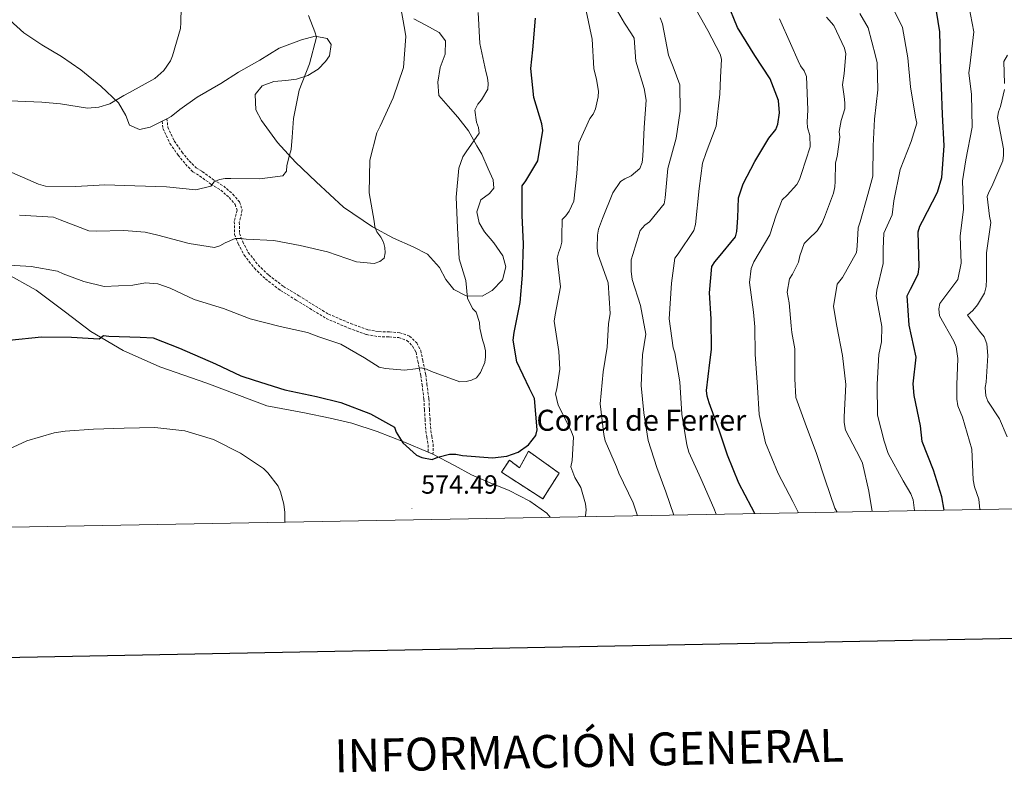
# Model space of a CAD drawing. Units: metres. Extents: x 624000 to 628508, y 4708324 to 4711375.
# Drawn here: x 627038 to 627412, y 4708679 to 4708965 of the extents above; entities that cross this region are included whole.
import ezdxf
from ezdxf.enums import TextEntityAlignment as Align

# ---------------------------------------------------------------- set-up
doc = ezdxf.new("R2010")
doc.units = ezdxf.units.M
doc.header["$MEASUREMENT"] = 0
doc.linetypes.add('TRAZOSX2', pattern=[1.5, 1, -0.5])
for name, color, linetype, lineweight in [('Carátula', 7, 'Continuous', 5), ('Level 18', 1, 'TRAZOSX2', 13), ('Level 36', 92, 'Continuous', 0), ('Level 4', 36, 'Continuous', 30), ('Level 41', 39, 'Continuous', 0), ('Level 44', 19, 'Continuous', 0), ('Level 5', 36, 'Continuous', 0), ('Level 53', 1, 'Continuous', 0), ('Level 61', 19, 'Continuous', 0), ('Level 63', 7, 'Continuous', 0), ('Level 7', 19, 'Continuous', 0)]:
    doc.layers.add(name, color=color, linetype=linetype, lineweight=lineweight)
doc.styles.add('Arial', font='ARIAL.TTF', dxfattribs={"height": 0.2})

# ---------------------------------------------------------------- blocks, each defined once
blk = doc.blocks.new('5PATER')
at = {"layer": 'Carátula', "linetype": 'Continuous', "lineweight": 5}
h = blk.add_hatch(color=250, dxfattribs=at)
edge = h.paths.add_edge_path()
edge.add_ellipse((0, 0), major_axis=(-1.33, -1.34), ratio=0.999422, start_angle=0, end_angle=360)

msp = doc.modelspace()

# ---------------------------------------------------------------- linework, layer by layer
at = {"layer": 'Level 18', "color": 1, "linetype": 'TRAZOSX2', "lineweight": 13}
msp.add_polyline3d([(627243.1, 4708792.75, 573.82), (627236.91, 4708782.93, 573.46), (627221.14, 4708793.08, 576.47), (627224.18, 4708797.69, 576.6), (627228.07, 4708794.76, 575.03), (627231.44, 4708801.06, 575.75), (627243.1, 4708792.75, 573.82)], dxfattribs=at)
at = {"layer": 'Level 36', "color": 92, "linetype": 'Continuous', "lineweight": 0}
for p, q in [((627093.95, 4708927.57, 593.43), (627092.14, 4708926.65, 593.47)), ((627193.3, 4708800.71, 575.05), (627195.11, 4708799.94, 575.03))]:
    msp.add_line(p, q, dxfattribs=at)
for points in [[(627092.14, 4708926.65, 593.47), (627091.09, 4708926.12, 593.49), (627087.5, 4708924.3, 593.49), (627083.49, 4708923.4, 593.49), (627079.64, 4708925.09, 593.91), (627078.24, 4708928.78, 594.43), (627075.47, 4708933.59, 595.05), (627068.75, 4708939.97, 595.57), (627061.2, 4708946.14, 597.03), (627053.78, 4708951.27, 597.86), (627046.37, 4708955.69, 598.79), (627039.48, 4708960.21, 599.42), (627034.23, 4708965.08, 600.25)], [(627187.86, 4708965.51, 583.83), (627192.45, 4708963.21, 583.51), (627197.45, 4708960.41, 583.1), (627199.88, 4708957.25, 582.89), (627199.77, 4708952.09, 582.99), (627197.79, 4708947.1, 583.1), (627196.96, 4708941.51, 583.2), (627197.36, 4708936.35, 582.99), (627200.84, 4708932.28, 581.75), (627204.63, 4708928.12, 581.12), (627208.64, 4708922.92, 580.5), (627211.84, 4708917.3, 579.56), (627213.65, 4708914.13, 578.94), (627216.12, 4708908.49, 578.42), (627217.95, 4708904.29, 577.59), (627218.22, 4708901.1, 576.86), (627216.6, 4708899.11, 577.17), (627213.34, 4708896.67, 577.9), (627211.77, 4708892.1, 578.63), (627212.67, 4708887.89, 578.32), (627214.69, 4708884.51, 577.59), (627218.27, 4708880.34, 576.96), (627221.66, 4708875.34, 576.03), (627222.77, 4708871.23, 576.13), (627221.51, 4708866.26, 576.13), (627217.66, 4708862.26, 577.28), (627213.78, 4708860.03, 578.63), (627207.78, 4708860.23, 580.08), (627202.99, 4708862.63, 581.12), (627200.03, 4708866.39, 581.75), (627197.58, 4708871, 581.75), (627193.05, 4708876.08, 582.47), (627187.63, 4708878.88, 582.99), (627180.04, 4708882.15, 584.35), (627172.11, 4708886.45, 585.38), (627161.14, 4708893.9, 586.63), (627150.75, 4708903.52, 587.88), (627142.77, 4708911.02, 589.75), (627136.03, 4708918.55, 590.58), (627129.89, 4708926.9, 592.04), (627127.76, 4708931, 592.56), (627127.55, 4708936.78, 592.56), (627130.18, 4708940.13, 592.25), (627134.59, 4708941.75, 591.31), (627139.13, 4708942.04, 590.79), (627143.25, 4708942.63, 590.27), (627147.46, 4708944.04, 589.54), (627151.44, 4708946.38, 589.33), (627154.18, 4708949.32, 589.13), (627155.79, 4708951.52, 589.02), (627156.34, 4708955.76, 589.02), (627154.85, 4708958.11, 589.13), (627150.29, 4708958.96, 589.96), (627145.05, 4708957.53, 591.1), (627136.64, 4708954.38, 591.93), (627129.28, 4708949.82, 593.29), (627121.1, 4708945.33, 593.8), (627114.37, 4708940.98, 594.01), (627105.47, 4708935.77, 594.01), (627098.85, 4708931.11, 594.01), (627095.49, 4708928.36, 593.39), (627093.95, 4708927.57, 593.43)], [(627032.34, 4708868.92, 579.61), (627044.21, 4708862.29, 578.65), (627055.39, 4708853.97, 577.08), (627065, 4708846.59, 575.51), (627077.24, 4708839.37, 574.3), (627091.26, 4708833.14, 573.21), (627109.12, 4708826.97, 572.25), (627131.94, 4708818.38, 572.25), (627146.26, 4708815.63, 573.09), (627156.01, 4708813.65, 573.58), (627164.2, 4708811.75, 574.3), (627173.85, 4708808.56, 574.78), (627184.24, 4708804.55, 575.15), (627193.3, 4708800.71, 575.05)], [(627195.11, 4708799.94, 575.03), (627203.35, 4708795.65, 574.42), (627209.77, 4708792.04, 573.82), (627216.89, 4708789.05, 573.21), (627224.14, 4708786.06, 572.37), (627232.01, 4708782, 571.64), (627238.45, 4708777.44, 570.56), (627239.71, 4708775.94, 570.24)]]:
    msp.add_polyline3d(points, dxfattribs=at)
at = {"layer": 'Level 36', "color": 19, "linetype": 'TRAZOSX2', "lineweight": 0}
for points in [[(627092.14, 4708926.65, 593.47), (627092.39, 4708923.87, 592.64), (627095.07, 4708918.14, 591.91), (627098.15, 4708913.75, 591.39), (627100.99, 4708910.29, 591.18), (627103.83, 4708907.35, 591.08), (627106.34, 4708905.84, 590.66), (627110.63, 4708902.72, 590.14), (627114.38, 4708900.41, 589.52), (627117.64, 4708897.57, 588.69), (627119.85, 4708894.93, 588.17), (627120.61, 4708892.77, 587.34), (627119.55, 4708888.42, 586.4), (627119.64, 4708883.57, 585.36), (627121.04, 4708879.98, 584.74), (627123.29, 4708875.68, 584.22), (627127.19, 4708870.69, 583.49), (627131.4, 4708866.63, 583.07), (627137.15, 4708862.19, 582.24), (627143.1, 4708858.58, 581.83), (627154.48, 4708851.55, 581.1), (627163.11, 4708847.88, 580.58), (627169.87, 4708845.42, 580.58), (627174.32, 4708844.67, 580.68), (627178.45, 4708844.54, 580.79), (627182.07, 4708844.29, 581.31), (627185.19, 4708843.21, 581.51), (627187.39, 4708841.08, 581.41), (627188.67, 4708838.73, 580.99), (627189.35, 4708835.34, 580.37), (627190.48, 4708829.88, 579.43), (627190.96, 4708826.38, 578.92), (627191.67, 4708820.82, 577.88), (627191.85, 4708816.9, 576.94), (627192.12, 4708813.29, 576.11), (627192.27, 4708810.3, 575.8), (627192.75, 4708806.49, 575.69), (627193.32, 4708803.5, 575.28), (627193.3, 4708800.71, 575.05)], [(627093.95, 4708927.57, 593.43), (627094.25, 4708924.37, 592.64), (627096.72, 4708919.09, 591.91), (627099.65, 4708914.9, 591.39), (627102.41, 4708911.55, 591.18), (627105.02, 4708908.84, 591.08), (627107.39, 4708907.42, 590.66), (627111.68, 4708904.29, 590.14), (627115.51, 4708901.94, 589.52), (627118.99, 4708898.9, 588.69), (627121.52, 4708895.88, 588.17), (627122.58, 4708892.87, 587.34), (627121.45, 4708888.21, 586.4), (627121.52, 4708883.94, 585.36), (627122.77, 4708880.76, 584.74), (627124.88, 4708876.71, 584.22), (627128.6, 4708871.96, 583.49), (627132.63, 4708868.07, 583.07), (627138.23, 4708863.75, 582.24), (627144.09, 4708860.19, 581.83), (627155.35, 4708853.24, 581.1), (627163.81, 4708849.64, 580.58), (627170.35, 4708847.26, 580.58), (627174.51, 4708846.56, 580.68), (627178.55, 4708846.43, 580.79), (627182.45, 4708846.16, 581.31), (627186.2, 4708844.86, 581.51), (627188.92, 4708842.24, 581.41), (627190.47, 4708839.38, 580.99), (627191.21, 4708835.71, 580.37), (627192.35, 4708830.2, 579.43), (627192.83, 4708826.63, 578.92), (627193.56, 4708820.98, 577.88), (627193.74, 4708817.01, 576.94), (627194.01, 4708813.41, 576.11), (627194.16, 4708810.46, 575.8), (627194.62, 4708806.78, 575.69), (627195.22, 4708803.67, 575.28), (627195.11, 4708799.94, 575.02)]]:
    msp.add_polyline3d(points, dxfattribs=at)
at = {"layer": 'Level 4', "color": 36, "linetype": 'Continuous', "lineweight": 30}
for points in [[(627317.52, 4708777.35, 550.01), (627316.28, 4708779.8, 550.01), (627311.39, 4708788.85, 550.01), (627307.12, 4708799.62, 550.01), (627303.95, 4708809.12, 550.01), (627300.11, 4708819.48, 550.01), (627299.42, 4708822.04, 550.01), (627299.17, 4708824.19, 550.01), (627300.38, 4708834.84, 550.01), (627301.04, 4708839.8, 550.01), (627300.95, 4708851.4, 550.01), (627300.24, 4708861.37, 550.01), (627301.24, 4708871.38, 550.01), (627302.28, 4708873.12, 550.01), (627303.76, 4708874.76, 550.01), (627310.17, 4708882.6, 550.01), (627310.68, 4708884.65, 550.01), (627311.01, 4708889.82, 550.01), (627311.31, 4708897.45, 550.01), (627313.15, 4708902.85, 550.01), (627317.51, 4708911.31, 550.01), (627322.83, 4708920.21, 550.01), (627325.57, 4708923.48, 550.01), (627326.29, 4708925.43, 550.01), (627326.96, 4708929.84, 550.01), (627326.56, 4708934.45, 550.01), (627323.4, 4708942.78, 550.01), (627317.55, 4708951.59, 550.01), (627310.92, 4708962.32, 550.01), (627306.99, 4708971.92, 550.01)], [(627389.58, 4708778.67, 525.01), (627388.61, 4708783.76, 525.01), (627385.43, 4708793.8, 525.01), (627381.15, 4708804.79, 525.01), (627380.51, 4708810.69, 525.01), (627378.16, 4708822.25, 525.01), (627377.76, 4708826.64, 525.01), (627378.87, 4708836.87, 525.01), (627376.29, 4708849.07, 525.01), (627375.45, 4708860.23, 525.01), (627376.7, 4708862.72, 525.01), (627379.6, 4708868.46, 525.01), (627379.98, 4708871.26, 525.01), (627379.64, 4708884.47, 525.01), (627380.25, 4708886.74, 525.01), (627381.29, 4708888.58, 525.01), (627387, 4708899.64, 525.01), (627388.62, 4708905.25, 525.01), (627389.49, 4708917.19, 525.01), (627388.85, 4708929.21, 525.01), (627388.56, 4708939.52, 525.01), (627388.16, 4708950.15, 525.01), (627387.86, 4708960.67, 525.01), (627385.94, 4708972.45, 525.01)], [(627033.98, 4708843.33, 575.01), (627046.2, 4708844.62, 575.01), (627057.59, 4708844.39, 575.01), (627068.13, 4708843.82, 575.01), (627069.83, 4708845.03, 575.01), (627071.87, 4708844.85, 575.01), (627083.7, 4708844.42, 575.01), (627088.64, 4708844.18, 575.01), (627098.7, 4708840.28, 575.01), (627112.34, 4708834.29, 575.01), (627121.98, 4708829.73, 575.01), (627127.06, 4708828.1, 575.01), (627138.73, 4708824.44, 575.01), (627150.8, 4708821.86, 575.01), (627160.08, 4708819.66, 575.01), (627171.33, 4708815.34, 575.01), (627180.44, 4708810.24, 575.01), (627181.12, 4708808.32, 575.01), (627183.66, 4708804.28, 575.01), (627188.9, 4708799.54, 575.01), (627190.85, 4708798.71, 575.01), (627194.84, 4708797.92, 575.01), (627196.97, 4708798.82, 575.01), (627201.46, 4708799.97, 575.01), (627203.83, 4708799.91, 575.01), (627206.31, 4708799.41, 575.01), (627217.71, 4708798.54, 575.01), (627223.18, 4708799.17, 575.01), (627227.55, 4708800.76, 575.01), (627231.48, 4708803.51, 575.01), (627234.21, 4708807.1, 575.01), (627234.71, 4708809.15, 575.01), (627233.75, 4708821.17, 575.01), (627231.85, 4708824.89, 575.01), (627226.95, 4708835.01, 575.01), (627225.62, 4708843.37, 575.01), (627226, 4708846.28, 575.01), (627228.27, 4708857.59, 575.01), (627229.16, 4708868.03, 575.01), (627229.6, 4708879.96, 575.01), (627229.1, 4708890.8, 575.01), (627229.01, 4708902.08, 575.01), (627230.48, 4708903.93, 575.01), (627234.97, 4708911.53, 575.01), (627236.91, 4708923.06, 575.01), (627236.55, 4708925.63, 575.01), (627233.47, 4708935.67, 575.01), (627232.31, 4708946.61, 575.01), (627233.04, 4708953.82, 575.01), (627234.12, 4708965.87, 575.01)]]:
    msp.add_polyline3d(points, dxfattribs=at)
at = {"layer": 'Level 5', "color": 36, "linetype": 'Continuous', "lineweight": 0}
for points in [[(627099.44, 4708975.6, 595.01), (627099.21, 4708964.21, 595.01), (627099.14, 4708961.85, 595.01), (627096, 4708951.48, 595.01), (627095.28, 4708949.53, 595.01), (627092.76, 4708945.94, 595.01), (627089.38, 4708942.88, 595.01), (627079.7, 4708937.55, 595.01), (627077.57, 4708936.44, 595.01), (627072.15, 4708933.23, 595.01)], [(627037.85, 4708890.88, 585.01), (627050.75, 4708890.14, 585.01), (627053.35, 4708889.11, 585.01), (627064.27, 4708884.9, 585.01), (627067.07, 4708884.84, 585.01), (627077.48, 4708885.03, 585.01), (627085.66, 4708884.42, 585.01), (627090.51, 4708883.32, 585.01), (627102.38, 4708880.09, 585.01), (627111.97, 4708878.54, 585.01), (627114.11, 4708879.23, 585.01), (627116.02, 4708880.33, 585.01), (627119.86, 4708882.01, 585.01), (627122.01, 4708882.05, 585.01), (627124.05, 4708881.76, 585.01), (627134.59, 4708881.2, 585.01), (627144.61, 4708879.33, 585.01), (627154.97, 4708876.94, 585.01), (627165.99, 4708873.16, 585.01), (627172.77, 4708872.42, 585.01), (627174.91, 4708873.2, 585.01), (627176.6, 4708874.52, 585.01), (627176.89, 4708876.57, 585.01), (627176.85, 4708878.61, 585.01), (627176.28, 4708880.64, 585.01), (627175.28, 4708882.56, 585.01), (627173.74, 4708884.57, 585.01), (627173.06, 4708886.49, 585.01), (627172.81, 4708888.64, 585.01), (627170.9, 4708899.35, 585.01), (627171.11, 4708911.81, 585.01), (627173.72, 4708922.17, 585.01), (627174.97, 4708924.77, 585.01), (627179.93, 4708935.49, 585.01), (627183.92, 4708947.06, 585.01), (627184.79, 4708958.78, 585.01), (627184.42, 4708961.24, 585.01), (627182.4, 4708972.49, 585.01)], [(627378.25, 4708778.46, 530.01), (627377.78, 4708782.6, 530.01), (627376.89, 4708784.84, 530.01), (627374, 4708789.84, 530.01), (627368.24, 4708800.16, 530.01), (627366.76, 4708804.86, 530.01), (627364.22, 4708814.8, 530.01), (627364.12, 4708826.51, 530.01), (627364.67, 4708837.8, 530.01), (627365.77, 4708842.65, 530.01), (627365.88, 4708848.46, 530.01), (627363.64, 4708860.02, 530.01), (627363.92, 4708862.28, 530.01), (627366.32, 4708872.53, 530.01), (627366.33, 4708878.11, 530.01), (627366.55, 4708884.02, 530.01), (627369.75, 4708890.96, 530.01), (627370.41, 4708896.34, 530.01), (627372.78, 4708908.2, 530.01), (627377, 4708918.91, 530.01), (627379.13, 4708925.82, 530.01), (627378.66, 4708928.17, 530.01), (627376.74, 4708939.74, 530.01), (627375.69, 4708950.68, 530.01), (627373.76, 4708962.25, 530.01), (627367.75, 4708974.39, 530.01)], [(627031.9, 4708871.93, 580.01), (627042.33, 4708871.36, 580.01), (627052.35, 4708869.6, 580.01), (627054.41, 4708868.56, 580.01), (627062.31, 4708865.69, 580.01), (627070.08, 4708863.68, 580.01), (627081.02, 4708864.2, 580.01), (627085.73, 4708865.14, 580.01), (627090.47, 4708864.79, 580.01), (627095.12, 4708863.05, 580.01), (627104.32, 4708858.81, 580.01), (627115.45, 4708855.35, 580.01), (627125.61, 4708851.45, 580.01), (627136.94, 4708848.53, 580.01), (627147.4, 4708846.24, 580.01), (627151.73, 4708844.6, 580.01), (627160.05, 4708841.85, 580.01), (627169.06, 4708836.63, 580.01), (627174.71, 4708833.08, 580.01), (627177.08, 4708832.59, 580.01), (627184.29, 4708831.85, 580.01), (627188.47, 4708832.46, 580.01), (627190.61, 4708832.82, 580.01), (627192.66, 4708832.32, 580.01), (627194.5, 4708831.39, 580.01), (627205.31, 4708827.5, 580.01), (627207.68, 4708827.54, 580.01), (627209.81, 4708828.11, 580.01), (627211.73, 4708829.01, 580.01), (627213.2, 4708830.97, 580.01), (627214.85, 4708834.86, 580.01), (627215.14, 4708836.91, 580.01), (627215.1, 4708839.27, 580.01), (627214.63, 4708841.52, 580.01), (627213.95, 4708843.44, 580.01), (627212.9, 4708847.93, 580.01), (627212.87, 4708849.97, 580.01), (627211.51, 4708853.92, 580.01), (627210.09, 4708855.4, 580.01), (627208.3, 4708859.35, 580.01), (627207.64, 4708865.99, 580.01), (627205.03, 4708874.22, 580.01), (627204.39, 4708886.03, 580.01), (627203.97, 4708897.73, 580.01), (627204.96, 4708908.7, 580.01), (627206.49, 4708913.03, 580.01), (627207.75, 4708914.98, 580.01), (627212.67, 4708922.05, 580.01), (627212.42, 4708924.19, 580.01), (627211.63, 4708926.22, 580.01), (627211.01, 4708930.83, 580.01), (627212.16, 4708933.11, 580.01), (627213.52, 4708934.74, 580.01), (627215.92, 4708938.76, 580.01), (627216.1, 4708941.02, 580.01), (627215.85, 4708943.16, 580.01), (627215.27, 4708945.51, 580.01), (627212.93, 4708956.22, 580.01), (627212.29, 4708968.02, 580.01)], [(627253.02, 4708776.18, 570.01), (627253.17, 4708776.43, 570.01), (627253.35, 4708778.8, 570.01), (627253.09, 4708781.05, 570.01), (627251.37, 4708787.25, 570.01), (627249.05, 4708791.08, 570.01), (627247.58, 4708795.13, 570.01), (627248.08, 4708797.51, 570.01), (627248.56, 4708806.43, 570.01), (627247.66, 4708808.78, 570.01), (627242.77, 4708818.58, 570.01), (627241.72, 4708822.85, 570.01), (627242.23, 4708824.8, 570.01), (627243.38, 4708832.23, 570.01), (627242.94, 4708838.99, 570.01), (627241.24, 4708850.56, 570.01), (627241.62, 4708852.93, 570.01), (627243.58, 4708863.6, 570.01), (627242.32, 4708874.53, 570.01), (627242.82, 4708876.58, 570.01), (627243.64, 4708878.53, 570.01), (627244.14, 4708880.58, 570.01), (627244.1, 4708882.94, 570.01), (627244.21, 4708889.18, 570.01), (627245.69, 4708890.6, 570.01), (627246.95, 4708892.34, 570.01), (627248.71, 4708896.13, 570.01), (627249.81, 4708906.68, 570.01), (627250.57, 4708918.4, 570.01), (627254.81, 4708927.61, 570.01), (627256.07, 4708929.35, 570.01), (627256.89, 4708931.3, 570.01), (627258, 4708935.83, 570.01), (627258.07, 4708937.98, 570.01), (627257.34, 4708942.48, 570.01), (627256.3, 4708946.65, 570.01), (627255.68, 4708957.81, 570.01), (627253.34, 4708968.62, 570.01)], [(627272.96, 4708776.54, 565.01), (627271.24, 4708781.48, 565.01), (627265.78, 4708792.66, 565.01), (627264.88, 4708795.12, 565.01), (627260.62, 4708805.03, 565.01), (627260.15, 4708807.39, 565.01), (627258.66, 4708819.07, 565.01), (627259.84, 4708831.23, 565.01), (627261.39, 4708840.71, 565.01), (627261.88, 4708849.53, 565.01), (627262.45, 4708853.51, 565.01), (627261.71, 4708865.1, 565.01), (627257.76, 4708876.1, 565.01), (627257.61, 4708878.46, 565.01), (627257.63, 4708883.29, 565.01), (627258.13, 4708885.56, 565.01), (627259.56, 4708889.55, 565.01), (627263.58, 4708899.4, 565.01), (627266.41, 4708903.64, 565.01), (627268.1, 4708904.74, 565.01), (627270.45, 4708905.86, 565.01), (627273.84, 4708908.61, 565.01), (627274.66, 4708910.88, 565.01), (627274.94, 4708913.35, 565.01), (627275.39, 4708924.21, 565.01), (627276.17, 4708934.64, 565.01), (627275.45, 4708939.03, 565.01), (627272.26, 4708949.51, 565.01), (627271.68, 4708958.2, 565.01), (627270.57, 4708959.9, 565.01), (627267.92, 4708963.93, 565.01), (627265.26, 4708968.5, 565.01)], [(627302.83, 4708777.09, 555.01), (627301.89, 4708779.44, 555.01), (627296.97, 4708790.74, 555.01), (627292.39, 4708800.65, 555.01), (627291.69, 4708803.43, 555.01), (627289.77, 4708815.11, 555.01), (627289.02, 4708827.45, 555.01), (627287.1, 4708838.48, 555.01), (627286.42, 4708840.4, 555.01), (627284.94, 4708851.44, 555.01), (627285.88, 4708864.99, 555.01), (627287.11, 4708874.57, 555.01), (627288.37, 4708876.2, 555.01), (627294.34, 4708885.01, 555.01), (627294.95, 4708887.28, 555.01), (627296.42, 4708901.05, 555.01), (627297.65, 4708910.64, 555.01), (627299.08, 4708914.74, 555.01), (627302.77, 4708924.69, 555.01), (627304.28, 4708936.86, 555.01), (627304.49, 4708943.3, 555.01), (627304.9, 4708950.19, 555.01), (627304.33, 4708952.11, 555.01), (627299.66, 4708961.16, 555.01), (627294.12, 4708971.05, 555.01)], [(627362.18, 4708778.17, 535.01), (627360.86, 4708785.85, 535.01), (627358.52, 4708796.55, 535.01), (627357.63, 4708798.36, 535.01), (627351.97, 4708809.11, 535.01), (627351.49, 4708812, 535.01), (627351.45, 4708814.15, 535.01), (627352.09, 4708826.41, 535.01), (627350.93, 4708837.45, 535.01), (627348.69, 4708848.58, 535.01), (627347.49, 4708856.08, 535.01), (627348.84, 4708864.59, 535.01), (627350.84, 4708867.21, 535.01), (627356.15, 4708876.64, 535.01), (627356.43, 4708879.12, 535.01), (627356.84, 4708886.11, 535.01), (627357.55, 4708888.38, 535.01), (627360.49, 4708898.74, 535.01), (627362.4, 4708905.76, 535.01), (627362.52, 4708917.26, 535.01), (627363.1, 4708927.36, 535.01), (627364.3, 4708938.56, 535.01), (627364.01, 4708948.76, 535.01), (627363.43, 4708951.43, 535.01), (627360.66, 4708962.13, 535.01), (627357.45, 4708967.55, 535.01)], [(627403.17, 4708778.91, 520.01), (627402.7, 4708782.82, 520.01), (627401.12, 4708787.52, 520.01), (627400.53, 4708790.2, 520.01), (627400.11, 4708801.9, 520.01), (627396.57, 4708813.98, 520.01), (627394.77, 4708818.35, 520.01), (627394.41, 4708820.81, 520.01), (627394.42, 4708826.29, 520.01), (627394.78, 4708836.29, 520.01), (627394.16, 4708840.79, 520.01), (627393.16, 4708842.92, 520.01), (627387.72, 4708852.6, 520.01), (627387.46, 4708855.17, 520.01), (627387.96, 4708857.22, 520.01), (627389.43, 4708859.29, 520.01), (627394.79, 4708866.37, 520.01), (627396.07, 4708872.62, 520.01), (627395.68, 4708882.82, 520.01), (627396.89, 4708893.15, 520.01), (627396.49, 4708903.89, 520.01), (627397.74, 4708911.97, 520.01), (627400.21, 4708924.36, 520.01), (627399.99, 4708936.71, 520.01), (627398.88, 4708945.07, 520.01), (627399.37, 4708947.66, 520.01), (627400.86, 4708960.58, 520.01), (627398.97, 4708970.53, 520.01)], [(627147.77, 4708966.78, 590.01), (627150.24, 4708960.59, 590.01), (627150.81, 4708958.56, 590.01), (627148.09, 4708948.42, 590.01), (627144.19, 4708938.36, 590.01), (627142.12, 4708927.58, 590.01), (627141.6, 4708920.59, 590.01), (627141.15, 4708915.85, 590.01), (627140.54, 4708913.69, 590.01), (627139.54, 4708909.7, 590.01), (627139.36, 4708907.55, 590.01), (627137.99, 4708905.81, 590.01), (627129.31, 4708904.69, 590.01), (627118.24, 4708904.81, 590.01), (627116.1, 4708904.78, 590.01), (627113.95, 4708904.42, 590.01), (627111.93, 4708903.52, 590.01), (627110.67, 4708901.89, 590.01), (627104.89, 4708900.5, 590.01), (627093.7, 4708901.7, 590.01), (627081.77, 4708902.02, 590.01), (627070.27, 4708902.36, 590.01), (627059.22, 4708901.73, 590.01), (627047.72, 4708901.96, 590.01), (627045.13, 4708902.67, 590.01), (627034.95, 4708907.11, 590.01)], [(627286.67, 4708776.79, 560.01), (627283.63, 4708785.67, 560.01), (627280.24, 4708794.85, 560.01), (627276.95, 4708805.1, 560.01), (627275.26, 4708815.71, 560.01), (627274.32, 4708826.01, 560.01), (627274.87, 4708837.72, 560.01), (627276.13, 4708845.59, 560.01), (627274, 4708856.51, 560.01), (627270.93, 4708866.44, 560.01), (627270.44, 4708869.55, 560.01), (627270.47, 4708873.85, 560.01), (627271.08, 4708875.9, 560.01), (627273.93, 4708885.08, 560.01), (627275.72, 4708887.05, 560.01), (627277.52, 4708888.37, 560.01), (627282.99, 4708895.12, 560.01), (627283.38, 4708897.49, 560.01), (627284.47, 4708908.58, 560.01), (627287.6, 4708920.13, 560.01), (627289.14, 4708930.47, 560.01), (627288.96, 4708940.45, 560.01), (627286.48, 4708947.28, 560.01), (627284.68, 4708951.76, 560.01), (627282.43, 4708963.65, 560.01), (627281.53, 4708966, 560.01)], [(627334.16, 4708777.66, 545.01), (627331.93, 4708781.9, 545.01), (627326.37, 4708792.55, 545.01), (627321.65, 4708804.28, 545.01), (627319.21, 4708814.98, 545.01), (627318.59, 4708825.39, 545.01), (627317.62, 4708837.94, 545.01), (627317.54, 4708848.36, 545.01), (627317.02, 4708853.93, 545.01), (627315.53, 4708865.19, 545.01), (627316.08, 4708870.57, 545.01), (627317.11, 4708873.06, 545.01), (627323.27, 4708883.37, 545.01), (627325.71, 4708890.93, 545.01), (627327.87, 4708896.66, 545.01), (627329.77, 4708898.42, 545.01), (627333.56, 4708902.57, 545.01), (627334.5, 4708904.41, 545.01), (627335.32, 4708906.68, 545.01), (627338.58, 4708916.83, 545.01), (627338.39, 4708921.23, 545.01), (627337.59, 4708924.23, 545.01), (627337.44, 4708926.27, 545.01), (627337.68, 4708930.89, 545.01), (627337.24, 4708943.67, 545.01), (627336.24, 4708945.8, 545.01), (627334.92, 4708947.71, 545.01), (627334.03, 4708949.52, 545.01), (627331.11, 4708956.23, 545.01), (627326.87, 4708965.61, 545.01)], [(627348.8, 4708777.92, 540.01), (627347.98, 4708779.39, 540.01), (627344.24, 4708790.17, 540.01), (627340.95, 4708800.21, 540.01), (627336.67, 4708811.74, 540.01), (627333.16, 4708821.45, 540.01), (627332.72, 4708828.64, 540.01), (627332.73, 4708840.03, 540.01), (627331.55, 4708846.24, 540.01), (627331.29, 4708848.71, 540.01), (627330.6, 4708857.5, 540.01), (627329.77, 4708861.57, 540.01), (627330.76, 4708866.64, 540.01), (627331.8, 4708868.48, 540.01), (627334.08, 4708872.93, 540.01), (627334.69, 4708875.41, 540.01), (627336.32, 4708880.06, 540.01), (627337.9, 4708881.69, 540.01), (627341.18, 4708884.87, 540.01), (627342.96, 4708887.69, 540.01), (627343.99, 4708890.07, 540.01), (627347.48, 4708899.27, 540.01), (627347.97, 4708901.64, 540.01), (627348.05, 4708903.68, 540.01), (627348.24, 4708910.77, 540.01), (627348.85, 4708913.15, 540.01), (627349.9, 4708920.58, 540.01), (627349.64, 4708922.72, 540.01), (627350.43, 4708926.82, 540.01), (627351.75, 4708931.35, 540.01), (627351.82, 4708933.61, 540.01), (627351.45, 4708935.97, 540.01), (627350.94, 4708940.47, 540.01), (627351.51, 4708944.78, 540.01), (627352.13, 4708952.2, 540.01), (627351.67, 4708954.34, 540.01), (627347.64, 4708963.08, 540.01), (627344.8, 4708966.25, 540.01)], [(627412.49, 4708941.02, 515.01), (627412.23, 4708949.39, 515.01), (627413.69, 4708951.78, 515.01)], [(627413.56, 4708806.54, 515.01), (627410.54, 4708813.36, 515.01), (627406.13, 4708820.16, 515.01), (627405.45, 4708822.19, 515.01), (627405.18, 4708825.3, 515.01), (627405.46, 4708827.35, 515.01), (627406.14, 4708837.46, 515.01), (627405.74, 4708841.96, 515.01), (627404.73, 4708844.52, 515.01), (627402.97, 4708846.75, 515.01), (627398.46, 4708852.79, 515.01), (627400.47, 4708854.54, 515.01), (627402.26, 4708856.72, 515.01), (627404.87, 4708861.17, 515.01), (627405.47, 4708863.76, 515.01), (627405.63, 4708866.56, 515.01), (627405.67, 4708876.55, 515.01), (627407.3, 4708888.07, 515.01), (627406.82, 4708890.53, 515.01), (627405.94, 4708897.93, 515.01), (627406.66, 4708899.88, 515.01), (627407.7, 4708901.72, 515.01), (627411.82, 4708911.57, 515.01), (627412.11, 4708913.72, 515.01), (627412.07, 4708916.09, 515.01), (627409.82, 4708927.97, 515.01), (627410.21, 4708930.13, 515.01), (627411.03, 4708932.18, 515.01), (627412.53, 4708938.65, 515.01)], [(627072.15, 4708933.23, 595.01), (627067.98, 4708931.97, 595.01), (627063.69, 4708931.57, 595.01), (627053.46, 4708933.22, 595.01), (627046.36, 4708933.85, 595.01), (627034.21, 4708934.39, 595.01)], [(627022.1, 4708771.97, 570.01), (627021.73, 4708773.33, 570.01), (627020.74, 4708775.14, 570.01), (627019.48, 4708779.2, 570.01), (627019.44, 4708781.56, 570.01), (627021.32, 4708790.51, 570.01), (627023.72, 4708794.63, 570.01), (627030.5, 4708800.34, 570.01), (627040.62, 4708805.03, 570.01), (627050.99, 4708808.11, 570.01), (627055.16, 4708808.72, 570.01), (627066, 4708809.45, 570.01), (627077.6, 4708809.87, 570.01), (627089.3, 4708810.07, 570.01), (627100.71, 4708808.88, 570.01), (627111.62, 4708805.53, 570.01), (627121.91, 4708800.34, 570.01), (627130.61, 4708794.47, 570.01), (627132.25, 4708792.78, 570.01), (627136.21, 4708787.8, 570.01), (627137.11, 4708785.56, 570.01), (627138.34, 4708780.92, 570.01), (627138.83, 4708777.78, 570.01), (627138.76, 4708774.1, 570.01)]]:
    msp.add_polyline3d(points, dxfattribs=at)
at = {"layer": 'Level 53', "color": 1, "linetype": 'Continuous', "lineweight": 0}
msp.add_polyline3d([(627243.1, 4708792.75, 573.82), (627236.91, 4708782.93, 573.46), (627221.14, 4708793.08, 576.47), (627224.18, 4708797.69, 576.6), (627228.07, 4708794.76, 575.03), (627231.44, 4708801.06, 575.75), (627243.1, 4708792.75, 573.82)], close=True, dxfattribs=at)
at = {"layer": 'Level 61', "color": 19, "linetype": 'Continuous', "lineweight": 0}
msp.add_polyline3d([(624919.78, 4708733.68, 0.01), (624878.29, 4711047.01, 0.01), (628299.81, 4711109.33, 0.01), (628342.43, 4708796.03, 0.01), (624919.78, 4708733.68, 0.01)], close=True, dxfattribs=at)
at = {"layer": 'Level 63', "linetype": 'Continuous', "lineweight": 30}
msp.add_polyline3d([(624808.78, 4711095.64, 0.01), (624854.8, 4708681.08, 0.01), (628409.14, 4708748.83, 0.01), (628363.18, 4711160.39, 0.01), (624808.78, 4711095.64, 0.01)], dxfattribs=at)

# ---------------------------------------------------------------- block references
at = {"layer": 'Level 7', "color": 19, "linetype": 'Continuous', "lineweight": 0, "xscale": 0.1000007614726202, "yscale": 0.1000007614726202}
msp.add_blockref('5PATER', (627187.11, 4708779.21, 574.5), dxfattribs=at)

# ---------------------------------------------------------------- texts
at = {"layer": 'Level 41', "color": 19, "linetype": 'Continuous', "lineweight": 0, "style": 'Arial'}
msp.add_text('574.49', height=7, dxfattribs=at).set_placement((627190.62, 4708782.72, 574.5), align=Align.BOTTOM_LEFT)
at = {"layer": 'Level 44', "color": 19, "linetype": 'Continuous', "lineweight": 0, "style": 'Arial'}
msp.add_text('Corral de Ferrer', height=8, dxfattribs=at).set_placement((627234.47, 4708806.34, 574.81), align=Align.BOTTOM_LEFT)
at = {"layer": 'Level 63', "linetype": 'Continuous', "lineweight": 0, "style": 'Arial'}
msp.add_text('INFORMACIÓN GENERAL', height=12.4999, rotation=1.226, dxfattribs=at).set_placement((627254.53, 4708687.19, 0.01), align=Align.MIDDLE_CENTER)

doc.saveas('drawing.dxf')
